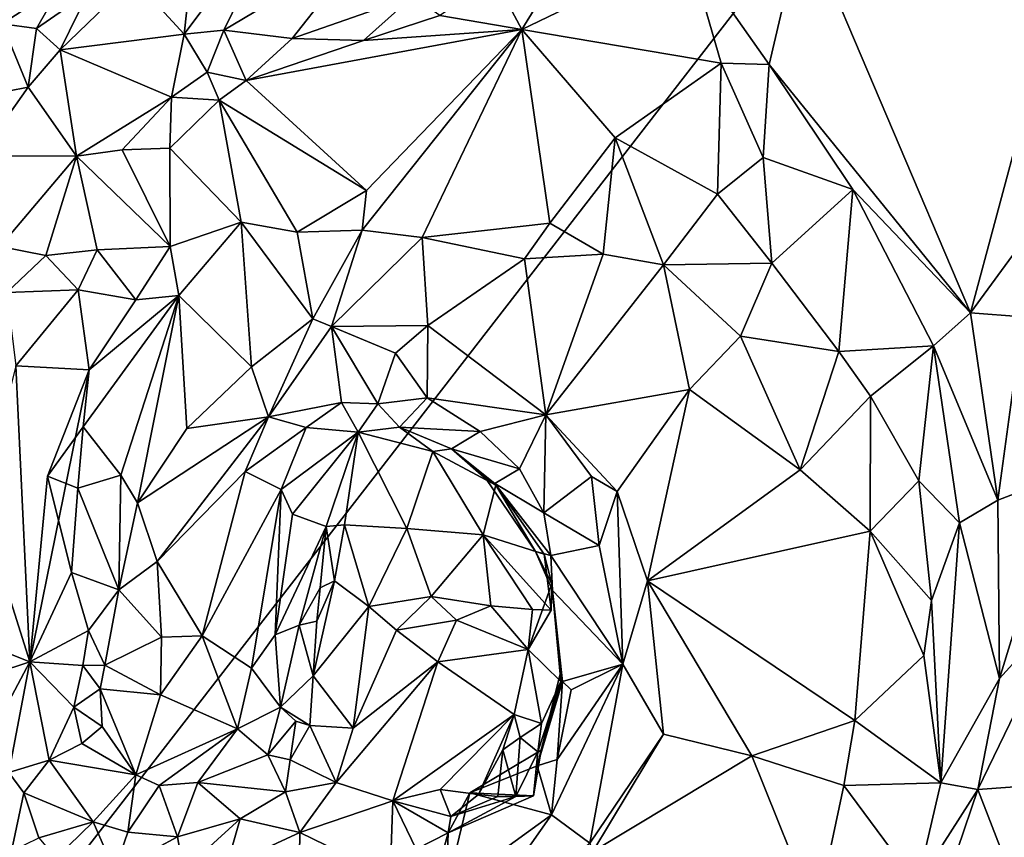
# Model space of a CAD drawing. Units: metres. Extents: x 23.2 to 29, y -15.5 to 8.9.
# Drawn here: x 24.8 to 25.5, y -5.8 to -5.2 of the extents above; entities that cross this region are included whole.
import ezdxf

# ---------------------------------------------------------------- set-up
doc = ezdxf.new("R2010")
doc.units = ezdxf.units.M

msp = doc.modelspace()

# ---------------------------------------------------------------- linework, layer by layer
at = {"layer": '1'}
for points in [[(24.19624, -4.1565, -1.53223), (27.19946, -2.70947, -1.54443), (24.14009, -6.66043, -1.53918)], [(24.14009, -6.66043, -1.53918), (27.19946, -2.70947, -1.54443), (28.77468, -4.89002, -1.5353)], [(27.73302, -6.23857, -1.53824), (24.14009, -6.66043, -1.53918), (28.77468, -4.89002, -1.5353)], [(24.89304, -5.19048, -0.88818), (24.92171, -5.18752, -0.90531), (24.97232, -5.08405, -0.81933)], [(24.90087, -5.11766, -0.83671), (24.89304, -5.19048, -0.88818), (24.97232, -5.08405, -0.81933)], [(24.92171, -5.18752, -0.90531), (25.02375, -5.12666, -0.89271), (24.97232, -5.08405, -0.81933)], [(25.31611, -5.21248, -0.91905), (25.34073, -5.10709, -0.93011), (25.25746, -5.12885, -0.93336)], [(25.31611, -5.21248, -0.91905), (25.46181, -5.39198, -0.91805), (25.34073, -5.10709, -0.93011)], [(25.34073, -5.10709, -0.93011), (25.46181, -5.39198, -0.91805), (25.53804, -5.10805, -0.91737)], [(25.11765, -5.1504, -0.92648), (25.13713, -5.18705, -0.92363), (25.18451, -5.11014, -0.93543)], [(25.18451, -5.11014, -0.93543), (25.13713, -5.18705, -0.92363), (25.25746, -5.12885, -0.93336)], [(25.53804, -5.10805, -0.91737), (25.46181, -5.39198, -0.91805), (25.53695, -5.28941, -0.90614)], [(24.85627, -5.1504, -0.82517), (24.89304, -5.19048, -0.88818), (24.90087, -5.11766, -0.83671)], [(24.92171, -5.18752, -0.90531), (24.97095, -5.19345, -0.92701), (25.02375, -5.12666, -0.89271)], [(24.97095, -5.19345, -0.92701), (25.05848, -5.16286, -0.92684), (25.02375, -5.12666, -0.89271)], [(25.13713, -5.18705, -0.92363), (25.28142, -5.21132, -0.91502), (25.25746, -5.12885, -0.93336)], [(25.28142, -5.21132, -0.91502), (25.31611, -5.21248, -0.91905), (25.25746, -5.12885, -0.93336)], [(24.76443, -5.14102, -0.841), (24.76129, -5.18292, -0.82975), (24.80387, -5.15493, -0.81496)], [(24.76129, -5.18292, -0.82975), (24.78608, -5.18633, -0.82854), (24.80387, -5.15493, -0.81496)], [(24.80387, -5.15493, -0.81496), (24.78608, -5.18633, -0.82854), (24.82344, -5.16037, -0.81542)], [(24.85627, -5.1504, -0.82517), (24.80314, -5.20171, -0.84314), (24.89304, -5.19048, -0.88818)], [(24.82344, -5.16037, -0.81542), (24.80314, -5.20171, -0.84314), (24.85627, -5.1504, -0.82517)], [(25.11765, -5.1504, -0.92648), (25.07788, -5.17696, -0.92927), (25.13713, -5.18705, -0.92363)], [(24.78608, -5.18633, -0.82854), (24.80314, -5.20171, -0.84314), (24.82344, -5.16037, -0.81542)], [(24.97095, -5.19345, -0.92701), (25.02276, -5.19508, -0.93149), (25.05848, -5.16286, -0.92684)], [(25.05848, -5.16286, -0.92684), (25.02276, -5.19508, -0.93149), (25.07788, -5.17696, -0.92927)], [(25.07788, -5.17696, -0.92927), (25.02276, -5.19508, -0.93149), (25.13713, -5.18705, -0.92363)], [(24.76129, -5.18292, -0.82975), (24.75049, -5.23462, -0.82559), (24.78004, -5.22888, -0.83962)], [(24.76129, -5.18292, -0.82975), (24.78004, -5.22888, -0.83962), (24.78608, -5.18633, -0.82854)], [(24.78608, -5.18633, -0.82854), (24.78004, -5.22888, -0.83962), (24.80314, -5.20171, -0.84314)], [(24.80314, -5.20171, -0.84314), (24.8838, -5.23591, -0.91621), (24.89304, -5.19048, -0.88818)], [(24.8838, -5.23591, -0.91621), (24.90951, -5.21786, -0.90886), (24.89304, -5.19048, -0.88818)], [(24.89304, -5.19048, -0.88818), (24.90951, -5.21786, -0.90886), (24.92171, -5.18752, -0.90531)], [(24.90951, -5.21786, -0.90886), (24.9378, -5.22406, -0.90955), (24.92171, -5.18752, -0.90531)], [(24.92171, -5.18752, -0.90531), (24.9378, -5.22406, -0.90955), (24.97095, -5.19345, -0.92701)], [(24.9378, -5.22406, -0.90955), (25.02479, -5.30355, -0.87944), (25.13713, -5.18705, -0.92363)], [(25.02276, -5.19508, -0.93149), (24.9378, -5.22406, -0.90955), (25.13713, -5.18705, -0.92363)], [(25.02479, -5.30355, -0.87944), (25.02178, -5.33215, -0.86892), (25.13713, -5.18705, -0.92363)], [(25.02178, -5.33215, -0.86892), (25.06504, -5.33746, -0.85368), (25.13713, -5.18705, -0.92363)], [(25.13713, -5.18705, -0.92363), (25.06504, -5.33746, -0.85368), (25.1574, -5.32729, -0.85749)], [(25.13713, -5.18705, -0.92363), (25.1574, -5.32729, -0.85749), (25.20481, -5.26541, -0.87245)], [(25.13713, -5.18705, -0.92363), (25.20481, -5.26541, -0.87245), (25.28142, -5.21132, -0.91502)], [(24.97095, -5.19345, -0.92701), (24.9378, -5.22406, -0.90955), (25.02276, -5.19508, -0.93149)], [(24.78004, -5.22888, -0.83962), (24.81514, -5.27878, -0.90969), (24.80314, -5.20171, -0.84314)], [(24.80314, -5.20171, -0.84314), (24.81514, -5.27878, -0.90969), (24.8838, -5.23591, -0.91621)], [(25.20481, -5.26541, -0.87245), (25.27878, -5.30619, -0.88232), (25.28142, -5.21132, -0.91502)], [(25.28142, -5.21132, -0.91502), (25.27878, -5.30619, -0.88232), (25.3118, -5.27978, -0.90295)], [(25.28142, -5.21132, -0.91502), (25.3118, -5.27978, -0.90295), (25.31611, -5.21248, -0.91905)], [(25.3118, -5.27978, -0.90295), (25.37663, -5.30271, -0.91238), (25.31611, -5.21248, -0.91905)], [(25.31611, -5.21248, -0.91905), (25.37663, -5.30271, -0.91238), (25.46181, -5.39198, -0.91805)], [(24.90951, -5.21786, -0.90886), (24.8838, -5.23591, -0.91621), (24.91833, -5.2382, -0.91259)], [(24.90951, -5.21786, -0.90886), (24.91833, -5.2382, -0.91259), (24.9378, -5.22406, -0.90955)], [(24.9378, -5.22406, -0.90955), (24.91833, -5.2382, -0.91259), (25.02479, -5.30355, -0.87944)], [(24.74496, -5.27838, -0.85186), (24.81514, -5.27878, -0.90969), (24.78004, -5.22888, -0.83962)], [(24.75049, -5.23462, -0.82559), (24.74496, -5.27838, -0.85186), (24.78004, -5.22888, -0.83962)], [(24.81514, -5.27878, -0.90969), (24.84798, -5.27421, -0.92247), (24.8838, -5.23591, -0.91621)], [(24.84798, -5.27421, -0.92247), (24.88248, -5.27283, -0.93395), (24.8838, -5.23591, -0.91621)], [(24.8838, -5.23591, -0.91621), (24.88248, -5.27283, -0.93395), (24.91833, -5.2382, -0.91259)], [(24.88248, -5.27283, -0.93395), (24.93418, -5.32635, -0.90777), (24.91833, -5.2382, -0.91259)], [(24.91833, -5.2382, -0.91259), (24.93418, -5.32635, -0.90777), (24.9746, -5.3338, -0.88835)], [(24.91833, -5.2382, -0.91259), (24.9746, -5.3338, -0.88835), (25.02479, -5.30355, -0.87944)], [(25.1574, -5.32729, -0.85749), (25.19617, -5.34965, -0.85599), (25.20481, -5.26541, -0.87245)], [(25.20481, -5.26541, -0.87245), (25.19617, -5.34965, -0.85599), (25.2396, -5.35728, -0.86717)], [(25.20481, -5.26541, -0.87245), (25.2396, -5.35728, -0.86717), (25.27878, -5.30619, -0.88232)], [(24.84798, -5.27421, -0.92247), (24.81514, -5.27878, -0.90969), (24.88284, -5.34406, -0.93126)], [(24.84798, -5.27421, -0.92247), (24.88284, -5.34406, -0.93126), (24.88248, -5.27283, -0.93395)], [(24.88248, -5.27283, -0.93395), (24.88284, -5.34406, -0.93126), (24.93418, -5.32635, -0.90777)], [(24.74496, -5.27838, -0.85186), (24.75969, -5.34418, -0.91847), (24.81514, -5.27878, -0.90969)], [(24.75969, -5.34418, -0.91847), (24.79276, -5.35062, -0.93435), (24.81514, -5.27878, -0.90969)], [(24.81514, -5.27878, -0.90969), (24.79276, -5.35062, -0.93435), (24.83, -5.34661, -0.92035)], [(24.81514, -5.27878, -0.90969), (24.83, -5.34661, -0.92035), (24.88284, -5.34406, -0.93126)], [(25.27878, -5.30619, -0.88232), (25.31801, -5.35606, -0.86301), (25.3118, -5.27978, -0.90295)], [(25.3118, -5.27978, -0.90295), (25.31801, -5.35606, -0.86301), (25.37663, -5.30271, -0.91238)], [(25.46181, -5.39198, -0.91805), (25.49955, -5.39494, -0.91431), (25.53695, -5.28941, -0.90614)], [(24.9746, -5.3338, -0.88835), (25.02178, -5.33215, -0.86892), (25.02479, -5.30355, -0.87944)], [(25.27878, -5.30619, -0.88232), (25.2396, -5.35728, -0.86717), (25.31801, -5.35606, -0.86301)], [(25.37663, -5.30271, -0.91238), (25.31801, -5.35606, -0.86301), (25.36658, -5.42016, -0.87148)], [(25.37663, -5.30271, -0.91238), (25.36658, -5.42016, -0.87148), (25.43493, -5.41585, -0.90894)], [(25.37663, -5.30271, -0.91238), (25.43493, -5.41585, -0.90894), (25.46181, -5.39198, -0.91805)], [(24.88284, -5.34406, -0.93126), (24.8891, -5.37965, -0.89882), (24.93418, -5.32635, -0.90777)], [(24.8891, -5.37965, -0.89882), (24.94154, -5.43109, -0.82293), (24.93418, -5.32635, -0.90777)], [(24.93418, -5.32635, -0.90777), (24.94154, -5.43109, -0.82293), (24.98596, -5.39634, -0.81802)], [(24.9746, -5.3338, -0.88835), (24.93418, -5.32635, -0.90777), (24.98596, -5.39634, -0.81802)], [(25.06504, -5.33746, -0.85368), (25.13904, -5.35308, -0.83987), (25.1574, -5.32729, -0.85749)], [(25.1574, -5.32729, -0.85749), (25.13904, -5.35308, -0.83987), (25.19617, -5.34965, -0.85599)], [(24.9746, -5.3338, -0.88835), (24.98596, -5.39634, -0.81802), (25.02178, -5.33215, -0.86892)], [(25.02178, -5.33215, -0.86892), (24.98596, -5.39634, -0.81802), (24.99958, -5.40188, -0.80761)], [(25.02178, -5.33215, -0.86892), (24.99958, -5.40188, -0.80761), (25.06504, -5.33746, -0.85368)], [(25.06504, -5.33746, -0.85368), (24.99958, -5.40188, -0.80761), (25.06923, -5.40113, -0.79083)], [(25.06504, -5.33746, -0.85368), (25.06923, -5.40113, -0.79083), (25.13904, -5.35308, -0.83987)], [(24.75969, -5.34418, -0.91847), (24.76465, -5.37728, -0.93242), (24.79276, -5.35062, -0.93435)], [(24.79276, -5.35062, -0.93435), (24.81632, -5.37554, -0.92761), (24.83, -5.34661, -0.92035)], [(24.83, -5.34661, -0.92035), (24.81632, -5.37554, -0.92761), (24.858, -5.38262, -0.92213)], [(24.88284, -5.34406, -0.93126), (24.83, -5.34661, -0.92035), (24.858, -5.38262, -0.92213)], [(24.858, -5.38262, -0.92213), (24.8891, -5.37965, -0.89882), (24.88284, -5.34406, -0.93126)], [(24.79276, -5.35062, -0.93435), (24.76465, -5.37728, -0.93242), (24.81632, -5.37554, -0.92761)], [(25.06923, -5.40113, -0.79083), (25.15462, -5.46591, -0.76406), (25.13904, -5.35308, -0.83987)], [(25.13904, -5.35308, -0.83987), (25.15462, -5.46591, -0.76406), (25.19617, -5.34965, -0.85599)], [(25.19617, -5.34965, -0.85599), (25.15462, -5.46591, -0.76406), (25.2396, -5.35728, -0.86717)], [(25.31801, -5.35606, -0.86301), (25.2396, -5.35728, -0.86717), (25.29543, -5.40904, -0.85647)], [(25.31801, -5.35606, -0.86301), (25.29543, -5.40904, -0.85647), (25.36658, -5.42016, -0.87148)], [(25.2396, -5.35728, -0.86717), (25.15462, -5.46591, -0.76406), (25.2586, -5.44762, -0.82689)], [(25.2396, -5.35728, -0.86717), (25.2586, -5.44762, -0.82689), (25.29543, -5.40904, -0.85647)], [(24.76465, -5.37728, -0.93242), (24.77107, -5.4304, -0.9283), (24.81632, -5.37554, -0.92761)], [(24.81632, -5.37554, -0.92761), (24.77107, -5.4304, -0.9283), (24.82429, -5.43322, -0.93345)], [(24.81632, -5.37554, -0.92761), (24.82429, -5.43322, -0.93345), (24.858, -5.38262, -0.92213)], [(24.81992, -5.47463, -0.92457), (24.84703, -5.50951, -0.85874), (24.8891, -5.37965, -0.89882)], [(24.82429, -5.43322, -0.93345), (24.81992, -5.47463, -0.92457), (24.8891, -5.37965, -0.89882)], [(24.82429, -5.43322, -0.93345), (24.8891, -5.37965, -0.89882), (24.858, -5.38262, -0.92213)], [(24.84703, -5.50951, -0.85874), (24.85918, -5.52957, -0.83335), (24.8891, -5.37965, -0.89882)], [(24.85918, -5.52957, -0.83335), (24.89489, -5.47588, -0.82626), (24.8891, -5.37965, -0.89882)], [(24.8891, -5.37965, -0.89882), (24.89489, -5.47588, -0.82626), (24.94154, -5.43109, -0.82293)], [(25.43493, -5.41585, -0.90894), (25.4816, -5.52761, -0.91702), (25.46181, -5.39198, -0.91805)], [(25.46181, -5.39198, -0.91805), (25.4816, -5.52761, -0.91702), (25.49955, -5.39494, -0.91431)], [(24.94154, -5.43109, -0.82293), (24.95385, -5.46738, -0.80925), (24.98596, -5.39634, -0.81802)], [(24.98596, -5.39634, -0.81802), (24.95385, -5.46738, -0.80925), (24.99958, -5.40188, -0.80761)], [(25.49955, -5.39494, -0.91431), (25.4816, -5.52761, -0.91702), (25.52795, -5.50982, -0.91153)], [(24.95385, -5.46738, -0.80925), (25.00678, -5.45706, -0.81158), (24.99958, -5.40188, -0.80761)], [(24.99958, -5.40188, -0.80761), (25.04577, -5.42122, -0.79577), (25.06923, -5.40113, -0.79083)], [(24.99958, -5.40188, -0.80761), (25.00678, -5.45706, -0.81158), (25.03301, -5.45784, -0.80146)], [(25.04577, -5.42122, -0.79577), (24.99958, -5.40188, -0.80761), (25.03301, -5.45784, -0.80146)], [(25.04577, -5.42122, -0.79577), (25.06878, -5.45352, -0.7742), (25.06923, -5.40113, -0.79083)], [(25.06923, -5.40113, -0.79083), (25.06878, -5.45352, -0.7742), (25.15462, -5.46591, -0.76406)], [(25.2586, -5.44762, -0.82689), (25.33868, -5.50565, -0.85257), (25.29543, -5.40904, -0.85647)], [(25.29543, -5.40904, -0.85647), (25.33868, -5.50565, -0.85257), (25.36658, -5.42016, -0.87148)], [(25.36658, -5.42016, -0.87148), (25.33868, -5.50565, -0.85257), (25.38934, -5.45248, -0.86847)], [(25.36658, -5.42016, -0.87148), (25.38934, -5.45248, -0.86847), (25.43493, -5.41585, -0.90894)], [(25.38934, -5.45248, -0.86847), (25.4244, -5.51364, -0.88067), (25.43493, -5.41585, -0.90894)], [(25.4244, -5.51364, -0.88067), (25.45391, -5.54411, -0.90026), (25.43493, -5.41585, -0.90894)], [(25.43493, -5.41585, -0.90894), (25.45391, -5.54411, -0.90026), (25.4816, -5.52761, -0.91702)], [(25.04577, -5.42122, -0.79577), (25.03301, -5.45784, -0.80146), (25.06878, -5.45352, -0.7742)], [(24.7457, -5.53188, -0.92944), (24.78122, -5.6447, -0.92905), (24.77107, -5.4304, -0.9283)], [(24.77107, -5.4304, -0.9283), (24.78122, -5.6447, -0.92905), (24.82429, -5.43322, -0.93345)], [(24.82429, -5.43322, -0.93345), (24.78122, -5.6447, -0.92905), (24.79419, -5.51022, -0.93722)], [(24.79419, -5.51022, -0.93722), (24.81992, -5.47463, -0.92457), (24.82429, -5.43322, -0.93345)], [(24.94154, -5.43109, -0.82293), (24.89489, -5.47588, -0.82626), (24.95385, -5.46738, -0.80925)], [(25.15462, -5.46591, -0.76406), (25.20615, -5.52141, -0.75808), (25.2586, -5.44762, -0.82689)], [(25.20615, -5.52141, -0.75808), (25.22823, -5.58604, -0.75276), (25.2586, -5.44762, -0.82689)], [(25.2586, -5.44762, -0.82689), (25.22823, -5.58604, -0.75276), (25.33868, -5.50565, -0.85257)], [(25.03301, -5.45784, -0.80146), (25.04873, -5.47472, -0.80385), (25.06878, -5.45352, -0.7742)], [(25.06878, -5.45352, -0.7742), (25.04873, -5.47472, -0.80385), (25.10704, -5.4779, -0.76671)], [(25.06878, -5.45352, -0.7742), (25.10704, -5.4779, -0.76671), (25.15462, -5.46591, -0.76406)], [(25.38934, -5.45248, -0.86847), (25.33868, -5.50565, -0.85257), (25.38923, -5.55015, -0.86676)], [(25.38934, -5.45248, -0.86847), (25.38923, -5.55015, -0.86676), (25.4244, -5.51364, -0.88067)], [(24.95385, -5.46738, -0.80925), (24.9811, -5.47497, -0.81035), (25.00678, -5.45706, -0.81158)], [(25.00678, -5.45706, -0.81158), (24.9811, -5.47497, -0.81035), (25.01878, -5.47837, -0.8239)], [(25.00678, -5.45706, -0.81158), (25.01878, -5.47837, -0.8239), (25.03301, -5.45784, -0.80146)], [(25.03301, -5.45784, -0.80146), (25.01878, -5.47837, -0.8239), (25.04873, -5.47472, -0.80385)], [(24.89489, -5.47588, -0.82626), (24.85918, -5.52957, -0.83335), (24.95385, -5.46738, -0.80925)], [(24.85918, -5.52957, -0.83335), (24.87338, -5.57192, -0.82559), (24.95385, -5.46738, -0.80925)], [(24.95385, -5.46738, -0.80925), (24.87338, -5.57192, -0.82559), (24.93715, -5.5069, -0.81726)], [(24.95385, -5.46738, -0.80925), (24.93715, -5.5069, -0.81726), (24.9811, -5.47497, -0.81035)], [(25.10704, -5.4779, -0.76671), (25.13546, -5.50493, -0.76072), (25.15462, -5.46591, -0.76406)], [(25.13546, -5.50493, -0.76072), (25.15311, -5.53673, -0.76132), (25.15462, -5.46591, -0.76406)], [(25.15462, -5.46591, -0.76406), (25.15311, -5.53673, -0.76132), (25.18769, -5.51056, -0.75572)], [(25.15462, -5.46591, -0.76406), (25.18769, -5.51056, -0.75572), (25.20615, -5.52141, -0.75808)], [(24.79419, -5.51022, -0.93722), (24.816, -5.51907, -0.91833), (24.81992, -5.47463, -0.92457)], [(24.81992, -5.47463, -0.92457), (24.816, -5.51907, -0.91833), (24.84703, -5.50951, -0.85874)], [(24.93715, -5.5069, -0.81726), (24.96316, -5.51998, -0.83961), (24.9811, -5.47497, -0.81035)], [(24.9811, -5.47497, -0.81035), (24.96316, -5.51998, -0.83961), (25.01878, -5.47837, -0.8239)], [(25.04873, -5.47472, -0.80385), (25.01878, -5.47837, -0.8239), (25.07293, -5.49242, -0.84679)], [(25.04873, -5.47472, -0.80385), (25.07293, -5.49242, -0.84679), (25.0864, -5.49054, -0.79865)], [(25.04873, -5.47472, -0.80385), (25.0864, -5.49054, -0.79865), (25.10704, -5.4779, -0.76671)], [(25.01878, -5.47837, -0.8239), (24.96316, -5.51998, -0.83961), (24.97133, -5.53781, -0.86925)], [(24.97133, -5.53781, -0.86925), (24.99562, -5.54666, -0.93078), (25.01878, -5.47837, -0.8239)], [(24.99562, -5.54666, -0.93078), (25.00888, -5.54551, -0.93642), (25.01878, -5.47837, -0.8239)], [(25.00888, -5.54551, -0.93642), (25.05397, -5.54826, -0.92946), (25.01878, -5.47837, -0.8239)], [(25.05397, -5.54826, -0.92946), (25.07293, -5.49242, -0.84679), (25.01878, -5.47837, -0.8239)], [(25.10704, -5.4779, -0.76671), (25.0864, -5.49054, -0.79865), (25.13546, -5.50493, -0.76072)], [(25.0864, -5.49054, -0.79865), (25.07293, -5.49242, -0.84679), (25.11843, -5.51686, -0.85175)], [(25.0864, -5.49054, -0.79865), (25.11843, -5.51686, -0.85175), (25.11154, -5.51258, -0.82537)], [(25.0864, -5.49054, -0.79865), (25.11154, -5.51258, -0.82537), (25.11758, -5.51553, -0.79533)], [(25.0864, -5.49054, -0.79865), (25.11758, -5.51553, -0.79533), (25.13546, -5.50493, -0.76072)], [(25.05397, -5.54826, -0.92946), (25.10932, -5.5527, -0.93724), (25.07293, -5.49242, -0.84679)], [(25.10932, -5.5527, -0.93724), (25.11843, -5.51686, -0.85175), (25.07293, -5.49242, -0.84679)], [(25.11758, -5.51553, -0.79533), (25.15311, -5.53673, -0.76132), (25.13546, -5.50493, -0.76072)], [(25.22823, -5.58604, -0.75276), (25.38923, -5.55015, -0.86676), (25.33868, -5.50565, -0.85257)], [(24.79419, -5.51022, -0.93722), (24.78122, -5.6447, -0.92905), (24.81144, -5.57994, -0.9258)], [(24.79419, -5.51022, -0.93722), (24.81144, -5.57994, -0.9258), (24.816, -5.51907, -0.91833)], [(24.816, -5.51907, -0.91833), (24.84558, -5.5925, -0.8544), (24.84703, -5.50951, -0.85874)], [(24.84558, -5.5925, -0.8544), (24.85918, -5.52957, -0.83335), (24.84703, -5.50951, -0.85874)], [(24.87338, -5.57192, -0.82559), (24.90608, -5.62577, -0.84614), (24.93715, -5.5069, -0.81726)], [(24.93715, -5.5069, -0.81726), (24.90608, -5.62577, -0.84614), (24.96316, -5.51998, -0.83961)], [(25.11758, -5.51553, -0.79533), (25.11154, -5.51258, -0.82537), (25.14722, -5.56489, -0.81548)], [(25.11154, -5.51258, -0.82537), (25.11843, -5.51686, -0.85175), (25.14722, -5.56489, -0.81548)], [(25.15311, -5.53673, -0.76132), (25.19311, -5.56047, -0.75168), (25.18769, -5.51056, -0.75572)], [(25.18769, -5.51056, -0.75572), (25.19311, -5.56047, -0.75168), (25.20615, -5.52141, -0.75808)], [(25.4816, -5.52761, -0.91702), (25.48273, -5.65663, -0.91823), (25.52795, -5.50982, -0.91153)], [(25.52795, -5.50982, -0.91153), (25.48273, -5.65663, -0.91823), (25.53276, -5.60173, -0.90575)], [(24.816, -5.51907, -0.91833), (24.81144, -5.57994, -0.9258), (24.84558, -5.5925, -0.8544)], [(24.90608, -5.62577, -0.84614), (24.94155, -5.64926, -0.89074), (24.96316, -5.51998, -0.83961)], [(24.94155, -5.64926, -0.89074), (24.95867, -5.62512, -0.89963), (24.96316, -5.51998, -0.83961)], [(24.96316, -5.51998, -0.83961), (24.95867, -5.62512, -0.89963), (24.97133, -5.53781, -0.86925)], [(25.10932, -5.5527, -0.93724), (25.15326, -5.56679, -0.86593), (25.11843, -5.51686, -0.85175)], [(25.15815, -5.56775, -0.77217), (25.11758, -5.51553, -0.79533), (25.14722, -5.56489, -0.81548)], [(25.15311, -5.53673, -0.76132), (25.11758, -5.51553, -0.79533), (25.15815, -5.56775, -0.77217)], [(25.14722, -5.56489, -0.81548), (25.11843, -5.51686, -0.85175), (25.15326, -5.56679, -0.86593)], [(25.4244, -5.51364, -0.88067), (25.38923, -5.55015, -0.86676), (25.43349, -5.60034, -0.87953)], [(25.4244, -5.51364, -0.88067), (25.43349, -5.60034, -0.87953), (25.45391, -5.54411, -0.90026)], [(25.19311, -5.56047, -0.75168), (25.21036, -5.64642, -0.74063), (25.20615, -5.52141, -0.75808)], [(25.21036, -5.64642, -0.74063), (25.22823, -5.58604, -0.75276), (25.20615, -5.52141, -0.75808)], [(24.72021, -5.62062, -0.96201), (24.78122, -5.6447, -0.92905), (24.7457, -5.53188, -0.92944)], [(24.85918, -5.52957, -0.83335), (24.84558, -5.5925, -0.8544), (24.87338, -5.57192, -0.82559)], [(25.4816, -5.52761, -0.91702), (25.45391, -5.54411, -0.90026), (25.48273, -5.65663, -0.91823)], [(24.97133, -5.53781, -0.86925), (24.95867, -5.62512, -0.89963), (24.99562, -5.54666, -0.93078)], [(25.15311, -5.53673, -0.76132), (25.15815, -5.56775, -0.77217), (25.19311, -5.56047, -0.75168)], [(24.95867, -5.62512, -0.89963), (24.97624, -5.61817, -0.92266), (24.99562, -5.54666, -0.93078)], [(24.99562, -5.54666, -0.93078), (24.97624, -5.61817, -0.92266), (24.99123, -5.5912, -0.92547)], [(24.99562, -5.54666, -0.93078), (24.99123, -5.5912, -0.92547), (25.00159, -5.58608, -0.92071)], [(24.99562, -5.54666, -0.93078), (25.00159, -5.58608, -0.92071), (25.00888, -5.54551, -0.93642)], [(25.00888, -5.54551, -0.93642), (25.00159, -5.58608, -0.92071), (25.02651, -5.60462, -0.88527)], [(25.00888, -5.54551, -0.93642), (25.02651, -5.60462, -0.88527), (25.05397, -5.54826, -0.92946)], [(25.05397, -5.54826, -0.92946), (25.02651, -5.60462, -0.88527), (25.0716, -5.59744, -0.88747)], [(25.05397, -5.54826, -0.92946), (25.0716, -5.59744, -0.88747), (25.10932, -5.5527, -0.93724)], [(25.45391, -5.54411, -0.90026), (25.43349, -5.60034, -0.87953), (25.44035, -5.73232, -0.90288)], [(25.45391, -5.54411, -0.90026), (25.44035, -5.73232, -0.90288), (25.48273, -5.65663, -0.91823)], [(25.10932, -5.5527, -0.93724), (25.0716, -5.59744, -0.88747), (25.11474, -5.60405, -0.9101)], [(25.10932, -5.5527, -0.93724), (25.11474, -5.60405, -0.9101), (25.14505, -5.60684, -0.93014)], [(25.10932, -5.5527, -0.93724), (25.14505, -5.60684, -0.93014), (25.15839, -5.60719, -0.92026)], [(25.15326, -5.56679, -0.86593), (25.10932, -5.5527, -0.93724), (25.15839, -5.60719, -0.92026)], [(25.38923, -5.55015, -0.86676), (25.22823, -5.58604, -0.75276), (25.37805, -5.68721, -0.86779)], [(25.38923, -5.55015, -0.86676), (25.37805, -5.68721, -0.86779), (25.42812, -5.63998, -0.87786)], [(25.38923, -5.55015, -0.86676), (25.42812, -5.63998, -0.87786), (25.43349, -5.60034, -0.87953)], [(25.15815, -5.56775, -0.77217), (25.21036, -5.64642, -0.74063), (25.19311, -5.56047, -0.75168)], [(25.14722, -5.56489, -0.81548), (25.15326, -5.56679, -0.86593), (25.15887, -5.58808, -0.86385)], [(25.15815, -5.56775, -0.77217), (25.14722, -5.56489, -0.81548), (25.15942, -5.59313, -0.78671)], [(25.14722, -5.56489, -0.81548), (25.15887, -5.58808, -0.86385), (25.15942, -5.59313, -0.78671)], [(25.15326, -5.56679, -0.86593), (25.15839, -5.60719, -0.92026), (25.15887, -5.58808, -0.86385)], [(25.15815, -5.56775, -0.77217), (25.15942, -5.59313, -0.78671), (25.21036, -5.64642, -0.74063)], [(24.87338, -5.57192, -0.82559), (24.84558, -5.5925, -0.8544), (24.87646, -5.62689, -0.84829)], [(24.87338, -5.57192, -0.82559), (24.87646, -5.62689, -0.84829), (24.90608, -5.62577, -0.84614)], [(24.78122, -5.6447, -0.92905), (24.82376, -5.62192, -0.92587), (24.81144, -5.57994, -0.9258)], [(24.81144, -5.57994, -0.9258), (24.82376, -5.62192, -0.92587), (24.84558, -5.5925, -0.8544)], [(24.97624, -5.61817, -0.92266), (24.98887, -5.6151, -0.93238), (24.99123, -5.5912, -0.92547)], [(24.98887, -5.6151, -0.93238), (24.98616, -5.65486, -0.91411), (25.00159, -5.58608, -0.92071)], [(25.00159, -5.58608, -0.92071), (24.98616, -5.65486, -0.91411), (25.02651, -5.60462, -0.88527)], [(24.99123, -5.5912, -0.92547), (24.98887, -5.6151, -0.93238), (25.00159, -5.58608, -0.92071)], [(25.14188, -5.63577, -0.92619), (25.1654, -5.65885, -0.84501), (25.15887, -5.58808, -0.86385)], [(25.15887, -5.58808, -0.86385), (25.15839, -5.60719, -0.92026), (25.14188, -5.63577, -0.92619)], [(25.15942, -5.59313, -0.78671), (25.15887, -5.58808, -0.86385), (25.16489, -5.65354, -0.80727)], [(25.16489, -5.65354, -0.80727), (25.15887, -5.58808, -0.86385), (25.1654, -5.65885, -0.84501)], [(25.22823, -5.58604, -0.75276), (25.21036, -5.64642, -0.74063), (25.23981, -5.69688, -0.7584)], [(25.23981, -5.69688, -0.7584), (25.30358, -5.71265, -0.8203), (25.22823, -5.58604, -0.75276)], [(25.22823, -5.58604, -0.75276), (25.30358, -5.71265, -0.8203), (25.37805, -5.68721, -0.86779)], [(24.84558, -5.5925, -0.8544), (24.82376, -5.62192, -0.92587), (24.8355, -5.64697, -0.88818)], [(24.84558, -5.5925, -0.8544), (24.8355, -5.64697, -0.88818), (24.87646, -5.62689, -0.84829)], [(25.02651, -5.60462, -0.88527), (25.04661, -5.62172, -0.87071), (25.0716, -5.59744, -0.88747)], [(25.0716, -5.59744, -0.88747), (25.04661, -5.62172, -0.87071), (25.08998, -5.61449, -0.8852)], [(25.0716, -5.59744, -0.88747), (25.08998, -5.61449, -0.8852), (25.11474, -5.60405, -0.9101)], [(25.15942, -5.59313, -0.78671), (25.16489, -5.65354, -0.80727), (25.1667, -5.65883, -0.78473)], [(25.15942, -5.59313, -0.78671), (25.1667, -5.65883, -0.78473), (25.21036, -5.64642, -0.74063)], [(24.98616, -5.65486, -0.91411), (25.01531, -5.6927, -0.87217), (25.02651, -5.60462, -0.88527)], [(25.02651, -5.60462, -0.88527), (25.01531, -5.6927, -0.87217), (25.04661, -5.62172, -0.87071)], [(25.08998, -5.61449, -0.8852), (25.14188, -5.63577, -0.92619), (25.11474, -5.60405, -0.9101)], [(25.11474, -5.60405, -0.9101), (25.14188, -5.63577, -0.92619), (25.14505, -5.60684, -0.93014)], [(25.43349, -5.60034, -0.87953), (25.42812, -5.63998, -0.87786), (25.44035, -5.73232, -0.90288)], [(25.48273, -5.65663, -0.91823), (25.4672, -5.73695, -0.91647), (25.53276, -5.60173, -0.90575)], [(25.53276, -5.60173, -0.90575), (25.4672, -5.73695, -0.91647), (25.59768, -5.72763, -0.82793)], [(25.14505, -5.60684, -0.93014), (25.14188, -5.63577, -0.92619), (25.15839, -5.60719, -0.92026)], [(24.97624, -5.61817, -0.92266), (24.95867, -5.62512, -0.89963), (24.96268, -5.67736, -0.91308)], [(24.96268, -5.67736, -0.91308), (24.98616, -5.65486, -0.91411), (24.97624, -5.61817, -0.92266)], [(24.98616, -5.65486, -0.91411), (24.98887, -5.6151, -0.93238), (24.97624, -5.61817, -0.92266)], [(25.04661, -5.62172, -0.87071), (25.07636, -5.64466, -0.87001), (25.08998, -5.61449, -0.8852)], [(25.08998, -5.61449, -0.8852), (25.07636, -5.64466, -0.87001), (25.14188, -5.63577, -0.92619)], [(24.72021, -5.62062, -0.96201), (24.7322, -5.66069, -0.95543), (24.78122, -5.6447, -0.92905)], [(24.78122, -5.6447, -0.92905), (24.81956, -5.64724, -0.91932), (24.82376, -5.62192, -0.92587)], [(24.82376, -5.62192, -0.92587), (24.81956, -5.64724, -0.91932), (24.8355, -5.64697, -0.88818)], [(24.8355, -5.64697, -0.88818), (24.87586, -5.66854, -0.86968), (24.87646, -5.62689, -0.84829)], [(24.87646, -5.62689, -0.84829), (24.87586, -5.66854, -0.86968), (24.90608, -5.62577, -0.84614)], [(24.87586, -5.66854, -0.86968), (24.93147, -5.6932, -0.88807), (24.90608, -5.62577, -0.84614)], [(24.90608, -5.62577, -0.84614), (24.93147, -5.6932, -0.88807), (24.94155, -5.64926, -0.89074)], [(24.94155, -5.64926, -0.89074), (24.96268, -5.67736, -0.91308), (24.95867, -5.62512, -0.89963)], [(25.04661, -5.62172, -0.87071), (25.01531, -5.6927, -0.87217), (25.07636, -5.64466, -0.87001)], [(25.07636, -5.64466, -0.87001), (25.13161, -5.68285, -0.9144), (25.14188, -5.63577, -0.92619)], [(25.14188, -5.63577, -0.92619), (25.13161, -5.68285, -0.9144), (25.15151, -5.68921, -0.91254)], [(25.14188, -5.63577, -0.92619), (25.15151, -5.68921, -0.91254), (25.1654, -5.65885, -0.84501)], [(25.42812, -5.63998, -0.87786), (25.37805, -5.68721, -0.86779), (25.44035, -5.73232, -0.90288)], [(24.7322, -5.66069, -0.95543), (24.74624, -5.71024, -0.96176), (24.78122, -5.6447, -0.92905)], [(24.74624, -5.71024, -0.96176), (24.76613, -5.72479, -0.94414), (24.78122, -5.6447, -0.92905)], [(24.78122, -5.6447, -0.92905), (24.76613, -5.72479, -0.94414), (24.79537, -5.71575, -0.92843)], [(24.78122, -5.6447, -0.92905), (24.79537, -5.71575, -0.92843), (24.81318, -5.67756, -0.9223)], [(24.78122, -5.6447, -0.92905), (24.81318, -5.67756, -0.9223), (24.81956, -5.64724, -0.91932)], [(24.81956, -5.64724, -0.91932), (24.81318, -5.67756, -0.9223), (24.83217, -5.66422, -0.90732)], [(24.81956, -5.64724, -0.91932), (24.83217, -5.66422, -0.90732), (24.8355, -5.64697, -0.88818)], [(24.8355, -5.64697, -0.88818), (24.83217, -5.66422, -0.90732), (24.87586, -5.66854, -0.86968)], [(25.01531, -5.6927, -0.87217), (25.00302, -5.73186, -0.86949), (25.07636, -5.64466, -0.87001)], [(25.00302, -5.73186, -0.86949), (25.04396, -5.74526, -0.87629), (25.07636, -5.64466, -0.87001)], [(25.07636, -5.64466, -0.87001), (25.04396, -5.74526, -0.87629), (25.13161, -5.68285, -0.9144)], [(25.16276, -5.71539, -0.76932), (25.15856, -5.75527, -0.76975), (25.21036, -5.64642, -0.74063)], [(25.15856, -5.75527, -0.76975), (25.1863, -5.77579, -0.75474), (25.21036, -5.64642, -0.74063)], [(25.1729, -5.66486, -0.76885), (25.16276, -5.71539, -0.76932), (25.21036, -5.64642, -0.74063)], [(25.1667, -5.65883, -0.78473), (25.1729, -5.66486, -0.76885), (25.21036, -5.64642, -0.74063)], [(25.21036, -5.64642, -0.74063), (25.1863, -5.77579, -0.75474), (25.23981, -5.69688, -0.7584)], [(24.94155, -5.64926, -0.89074), (24.93147, -5.6932, -0.88807), (24.96268, -5.67736, -0.91308)], [(24.96268, -5.67736, -0.91308), (24.98389, -5.69084, -0.90394), (24.98616, -5.65486, -0.91411)], [(24.98616, -5.65486, -0.91411), (24.98389, -5.69084, -0.90394), (25.01531, -5.6927, -0.87217)], [(25.15117, -5.70868, -0.83877), (25.14841, -5.71981, -0.80247), (25.16489, -5.65354, -0.80727)], [(25.16489, -5.65354, -0.80727), (25.14841, -5.71981, -0.80247), (25.1667, -5.65883, -0.78473)], [(25.15117, -5.70868, -0.83877), (25.16489, -5.65354, -0.80727), (25.1654, -5.65885, -0.84501)], [(25.1667, -5.65883, -0.78473), (25.14841, -5.71981, -0.80247), (25.16276, -5.71539, -0.76932)], [(25.14887, -5.70972, -0.89864), (25.15117, -5.70868, -0.83877), (25.1654, -5.65885, -0.84501)], [(25.15151, -5.68921, -0.91254), (25.14887, -5.70972, -0.89864), (25.1654, -5.65885, -0.84501)], [(25.1667, -5.65883, -0.78473), (25.16276, -5.71539, -0.76932), (25.1729, -5.66486, -0.76885)], [(25.44035, -5.73232, -0.90288), (25.4672, -5.73695, -0.91647), (25.48273, -5.65663, -0.91823)], [(24.81318, -5.67756, -0.9223), (24.83364, -5.69146, -0.92656), (24.83217, -5.66422, -0.90732)], [(24.83217, -5.66422, -0.90732), (24.83364, -5.69146, -0.92656), (24.85809, -5.72633, -0.90073)], [(24.83217, -5.66422, -0.90732), (24.85809, -5.72633, -0.90073), (24.87586, -5.66854, -0.86968)], [(24.87586, -5.66854, -0.86968), (24.85809, -5.72633, -0.90073), (24.93147, -5.6932, -0.88807)], [(24.81318, -5.67756, -0.9223), (24.79537, -5.71575, -0.92843), (24.81894, -5.70378, -0.92414)], [(24.81318, -5.67756, -0.9223), (24.81894, -5.70378, -0.92414), (24.83364, -5.69146, -0.92656)], [(24.93147, -5.6932, -0.88807), (24.95349, -5.71187, -0.8991), (24.96268, -5.67736, -0.91308)], [(24.96268, -5.67736, -0.91308), (24.95349, -5.71187, -0.8991), (24.97364, -5.68768, -0.9203)], [(24.96268, -5.67736, -0.91308), (24.97364, -5.68768, -0.9203), (24.98389, -5.69084, -0.90394)], [(25.13161, -5.68285, -0.9144), (25.04396, -5.74526, -0.87629), (25.07812, -5.73707, -0.89583)], [(25.07812, -5.73707, -0.89583), (25.1059, -5.74071, -0.92708), (25.13161, -5.68285, -0.9144)], [(25.13161, -5.68285, -0.9144), (25.1059, -5.74071, -0.92708), (25.12351, -5.70841, -0.91981)], [(25.13161, -5.68285, -0.9144), (25.12351, -5.70841, -0.91981), (25.13595, -5.69952, -0.91721)], [(25.13161, -5.68285, -0.9144), (25.13595, -5.69952, -0.91721), (25.15151, -5.68921, -0.91254)], [(24.95349, -5.71187, -0.8991), (24.96959, -5.71546, -0.89794), (24.97364, -5.68768, -0.9203)], [(24.97364, -5.68768, -0.9203), (24.96959, -5.71546, -0.89794), (24.98389, -5.69084, -0.90394)], [(24.96959, -5.71546, -0.89794), (25.00302, -5.73186, -0.86949), (24.98389, -5.69084, -0.90394)], [(24.98389, -5.69084, -0.90394), (25.00302, -5.73186, -0.86949), (25.01531, -5.6927, -0.87217)], [(25.13595, -5.69952, -0.91721), (25.14887, -5.70972, -0.89864), (25.15151, -5.68921, -0.91254)], [(25.37805, -5.68721, -0.86779), (25.30358, -5.71265, -0.8203), (25.37016, -5.73424, -0.87024)], [(25.37805, -5.68721, -0.86779), (25.37016, -5.73424, -0.87024), (25.44035, -5.73232, -0.90288)], [(24.83364, -5.69146, -0.92656), (24.81894, -5.70378, -0.92414), (24.85809, -5.72633, -0.90073)], [(24.85809, -5.72633, -0.90073), (24.87477, -5.73414, -0.91284), (24.93147, -5.6932, -0.88807)], [(24.93147, -5.6932, -0.88807), (24.87477, -5.73414, -0.91284), (24.90275, -5.73204, -0.91662)], [(24.93147, -5.6932, -0.88807), (24.90275, -5.73204, -0.91662), (24.95349, -5.71187, -0.8991)], [(25.1863, -5.77579, -0.75474), (25.1886, -5.78199, -0.75567), (25.23981, -5.69688, -0.7584)], [(25.23981, -5.69688, -0.7584), (25.1886, -5.78199, -0.75567), (25.30358, -5.71265, -0.8203)], [(24.81894, -5.70378, -0.92414), (24.79537, -5.71575, -0.92843), (24.85809, -5.72633, -0.90073)], [(25.13288, -5.74212, -0.91279), (25.13595, -5.69952, -0.91721), (25.12351, -5.70841, -0.91981)], [(25.13595, -5.69952, -0.91721), (25.13288, -5.74212, -0.91279), (25.14887, -5.70972, -0.89864)], [(24.90275, -5.73204, -0.91662), (24.96636, -5.73879, -0.89128), (24.95349, -5.71187, -0.8991)], [(24.95349, -5.71187, -0.8991), (24.96636, -5.73879, -0.89128), (24.96959, -5.71546, -0.89794)], [(25.15117, -5.70868, -0.83877), (25.14576, -5.74165, -0.87968), (25.09948, -5.73947, -0.84885)], [(25.14841, -5.71981, -0.80247), (25.15117, -5.70868, -0.83877), (25.09948, -5.73947, -0.84885)], [(25.1059, -5.74071, -0.92708), (25.1199, -5.742, -0.92832), (25.12351, -5.70841, -0.91981)], [(25.12351, -5.70841, -0.91981), (25.1199, -5.742, -0.92832), (25.13288, -5.74212, -0.91279)], [(25.13288, -5.74212, -0.91279), (25.14576, -5.74165, -0.87968), (25.14887, -5.70972, -0.89864)], [(25.14887, -5.70972, -0.89864), (25.14576, -5.74165, -0.87968), (25.15117, -5.70868, -0.83877)], [(24.76613, -5.72479, -0.94414), (24.77684, -5.73938, -0.93472), (24.79537, -5.71575, -0.92843)], [(24.79537, -5.71575, -0.92843), (24.77684, -5.73938, -0.93472), (24.82715, -5.76054, -0.9315)], [(24.79537, -5.71575, -0.92843), (24.82715, -5.76054, -0.9315), (24.85809, -5.72633, -0.90073)], [(24.96959, -5.71546, -0.89794), (24.96636, -5.73879, -0.89128), (25.00302, -5.73186, -0.86949)], [(25.16276, -5.71539, -0.76932), (25.14841, -5.71981, -0.80247), (25.15856, -5.75527, -0.76975)], [(25.30358, -5.71265, -0.8203), (25.1886, -5.78199, -0.75567), (25.35017, -5.82841, -0.88846)], [(25.30358, -5.71265, -0.8203), (25.35017, -5.82841, -0.88846), (25.37016, -5.73424, -0.87024)], [(24.76613, -5.72479, -0.94414), (24.76809, -5.78176, -0.92613), (24.77684, -5.73938, -0.93472)], [(24.85809, -5.72633, -0.90073), (24.82715, -5.76054, -0.9315), (24.85209, -5.76802, -0.94042)], [(24.85809, -5.72633, -0.90073), (24.85209, -5.76802, -0.94042), (24.87477, -5.73414, -0.91284)], [(25.15856, -5.75527, -0.76975), (25.14841, -5.71981, -0.80247), (25.09948, -5.73947, -0.84885)], [(24.87477, -5.73414, -0.91284), (24.88813, -5.77138, -0.92982), (24.90275, -5.73204, -0.91662)], [(24.90275, -5.73204, -0.91662), (24.88813, -5.77138, -0.92982), (24.93343, -5.7583, -0.91484)], [(24.90275, -5.73204, -0.91662), (24.93343, -5.7583, -0.91484), (24.96636, -5.73879, -0.89128)], [(24.96636, -5.73879, -0.89128), (24.97669, -5.76813, -0.9046), (25.00302, -5.73186, -0.86949)], [(25.00302, -5.73186, -0.86949), (24.97669, -5.76813, -0.9046), (25.04396, -5.74526, -0.87629)], [(25.37016, -5.73424, -0.87024), (25.42327, -5.8059, -0.91235), (25.44035, -5.73232, -0.90288)], [(25.44035, -5.73232, -0.90288), (25.42327, -5.8059, -0.91235), (25.4672, -5.73695, -0.91647)], [(25.4672, -5.73695, -0.91647), (25.50567, -5.83678, -0.85751), (25.59768, -5.72763, -0.82793)], [(24.77684, -5.73938, -0.93472), (24.76809, -5.78176, -0.92613), (24.78769, -5.7719, -0.9404)], [(24.77684, -5.73938, -0.93472), (24.78769, -5.7719, -0.9404), (24.82715, -5.76054, -0.9315)], [(24.85209, -5.76802, -0.94042), (24.88813, -5.77138, -0.92982), (24.87477, -5.73414, -0.91284)], [(24.96636, -5.73879, -0.89128), (24.93343, -5.7583, -0.91484), (24.97669, -5.76813, -0.9046)], [(25.04396, -5.74526, -0.87629), (25.08583, -5.75668, -0.90033), (25.07812, -5.73707, -0.89583)], [(25.07812, -5.73707, -0.89583), (25.08583, -5.75668, -0.90033), (25.1059, -5.74071, -0.92708)], [(25.08401, -5.76832, -0.88906), (25.0825, -5.8107, -0.86059), (25.09948, -5.73947, -0.84885)], [(25.15856, -5.75527, -0.76975), (25.09948, -5.73947, -0.84885), (25.0825, -5.8107, -0.86059)], [(25.14576, -5.74165, -0.87968), (25.08401, -5.76832, -0.88906), (25.09948, -5.73947, -0.84885)], [(25.1059, -5.74071, -0.92708), (25.08583, -5.75668, -0.90033), (25.1199, -5.742, -0.92832)], [(25.37016, -5.73424, -0.87024), (25.35017, -5.82841, -0.88846), (25.42327, -5.8059, -0.91235)], [(25.42327, -5.8059, -0.91235), (25.4377, -5.82387, -0.90903), (25.4672, -5.73695, -0.91647)], [(25.4377, -5.82387, -0.90903), (25.50567, -5.83678, -0.85751), (25.4672, -5.73695, -0.91647)], [(24.97669, -5.76813, -0.9046), (25.04196, -5.7999, -0.90908), (25.04396, -5.74526, -0.87629)], [(25.04396, -5.74526, -0.87629), (25.04196, -5.7999, -0.90908), (25.06079, -5.78031, -0.89465)], [(25.04396, -5.74526, -0.87629), (25.06079, -5.78031, -0.89465), (25.08401, -5.76832, -0.88906)], [(25.04396, -5.74526, -0.87629), (25.08401, -5.76832, -0.88906), (25.08583, -5.75668, -0.90033)], [(25.14576, -5.74165, -0.87968), (25.13288, -5.74212, -0.91279), (25.08401, -5.76832, -0.88906)], [(25.08583, -5.75668, -0.90033), (25.08401, -5.76832, -0.88906), (25.13288, -5.74212, -0.91279)], [(25.1199, -5.742, -0.92832), (25.08583, -5.75668, -0.90033), (25.13288, -5.74212, -0.91279)], [(25.15856, -5.75527, -0.76975), (25.0825, -5.8107, -0.86059), (25.10019, -5.83892, -0.78175)], [(25.15856, -5.75527, -0.76975), (25.10019, -5.83892, -0.78175), (25.1863, -5.77579, -0.75474)], [(24.78769, -5.7719, -0.9404), (24.80001, -5.78671, -0.93338), (24.82715, -5.76054, -0.9315)], [(24.82715, -5.76054, -0.9315), (24.80001, -5.78671, -0.93338), (24.84248, -5.79591, -0.9415)], [(24.82715, -5.76054, -0.9315), (24.84248, -5.79591, -0.9415), (24.85209, -5.76802, -0.94042)], [(24.88813, -5.77138, -0.92982), (24.89246, -5.79556, -0.92493), (24.93343, -5.7583, -0.91484)], [(24.93343, -5.7583, -0.91484), (24.89246, -5.79556, -0.92493), (24.92347, -5.79284, -0.91307)], [(24.93343, -5.7583, -0.91484), (24.92347, -5.79284, -0.91307), (24.97669, -5.76813, -0.9046)], [(24.85209, -5.76802, -0.94042), (24.84248, -5.79591, -0.9415), (24.88813, -5.77138, -0.92982)], [(24.92347, -5.79284, -0.91307), (24.97619, -5.80017, -0.93458), (24.97669, -5.76813, -0.9046)], [(24.97669, -5.76813, -0.9046), (24.97619, -5.80017, -0.93458), (25.04196, -5.7999, -0.90908)], [(25.06079, -5.78031, -0.89465), (25.07216, -5.81104, -0.88771), (25.08401, -5.76832, -0.88906)], [(25.07216, -5.81104, -0.88771), (25.0825, -5.8107, -0.86059), (25.08401, -5.76832, -0.88906)], [(24.84248, -5.79591, -0.9415), (24.89246, -5.79556, -0.92493), (24.88813, -5.77138, -0.92982)]]:
    msp.add_3dface(points, dxfattribs=at)

doc.saveas('drawing.dxf')
